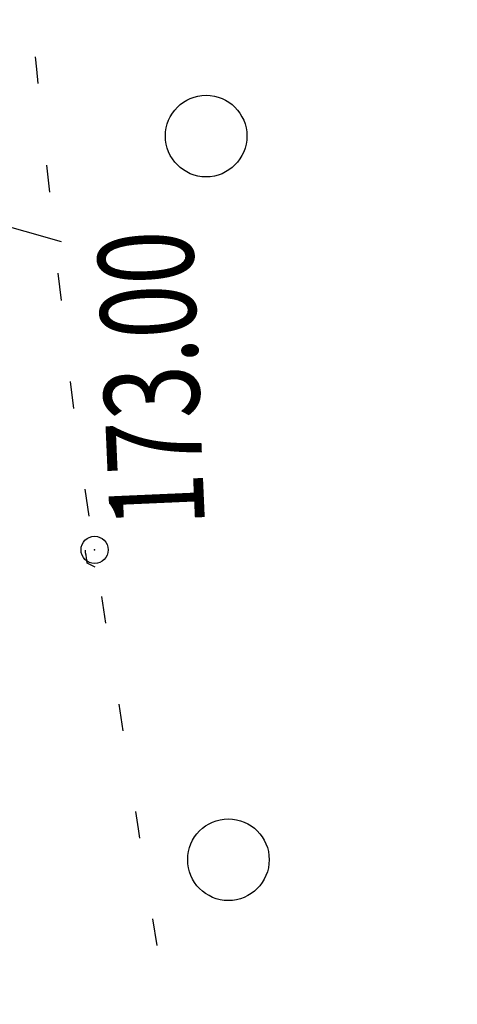
# Model space of a CAD drawing. Units: millimetres. Extents: x 81860 to 209966, y 753060 to 879847.
# Drawn here: x 174765 to 174781, y 826926 to 826962 of the extents above; entities that cross this region are included whole.
import ezdxf

# ---------------------------------------------------------------- set-up
doc = ezdxf.new("R2010")
doc.units = ezdxf.units.MM
doc.layers.add('Ось трассы', color=7, linetype='Continuous')
doc.layers.add('ПОДЛОЖКА', color=254, linetype='Continuous')
doc.styles.add('SHRFT', font='TXT', dxfattribs={"width": 0.75})

# ---------------------------------------------------------------- blocks, each defined once
blk = doc.blocks.new('BL_2003')
at = {"color": 0}
blk.add_circle((0, 0), 0.75, dxfattribs=at)

msp = doc.modelspace()

# ---------------------------------------------------------------- linework, layer by layer
at = {"layer": 'Ось трассы', "color": 1, "linetype": 'Continuous'}
msp.add_arc((175573.264, 827107.741), 846, 155.605455, 211.448507, dxfattribs=at)
at = {"layer": 'ПОДЛОЖКА', "color": 253, "linetype": 'Continuous'}
for p, q in [((174765.383, 826960.002), (174765.333, 826960.46)), ((174765.437, 826959.474), (174765.383, 826960.002)), ((174765.863, 826955.479), (174765.759, 826956.475)), ((174766.288, 826951.504), (174766.174, 826952.5)), ((174766.753, 826947.53), (174766.629, 826948.526)), ((174767.317, 826943.571), (174767.164, 826944.556)), ((174767.93, 826939.634), (174767.777, 826940.619)), ((174768.565, 826935.669), (174768.412, 826936.653)), ((174769.124, 826932.07), (174769.026, 826932.706)), ((174769.179, 826931.722), (174769.124, 826932.07)), ((174769.813, 826927.776), (174769.65, 826928.76))]:
    msp.add_line(p, q, dxfattribs=at)
for points in [[(174766.288, 826953.661), (174762.36, 826954.774), (174760.762, 826955.155), (174759.285, 826955.51), (174758.152, 826955.771), (174757.565, 826955.915), (174757.272, 826955.992), (174756.927, 826956.087), (174756.572, 826956.192), (174756.237, 826956.297), (174755.964, 826956.375), (174755.771, 826956.437), (174755.7, 826956.453)], [(174767.53, 826941.689), (174767.243, 826941.846), (174767.228, 826941.946), (174767.214, 826942.035), (174767.2, 826942.135), (174767.176, 826942.224), (174767.172, 826942.324)]]:
    msp.add_lwpolyline(points, dxfattribs=at)
msp.add_circle((174767.512, 826942.329), 0.5, dxfattribs=at)
msp.add_point((174767.512, 826942.329), dxfattribs=at)

# ---------------------------------------------------------------- block references
at = {"layer": 'ПОДЛОЖКА', "color": 253, "linetype": 'Continuous', "xscale": 2, "yscale": 2, "zscale": 2, "rotation": 92.51751817475846}
for p in [(174771.617, 826957.545), (174772.437, 826930.934)]:
    msp.add_blockref('BL_2003', p, dxfattribs=at)

# ---------------------------------------------------------------- texts
at = {"layer": 'ПОДЛОЖКА', "color": 253, "linetype": 'Continuous', "style": 'SHRFT', "width": 0.75}
msp.add_text('173.00', height=3.5, rotation=92.5175, dxfattribs=at).set_placement((174771.578, 826943.222))

doc.saveas('drawing.dxf')
